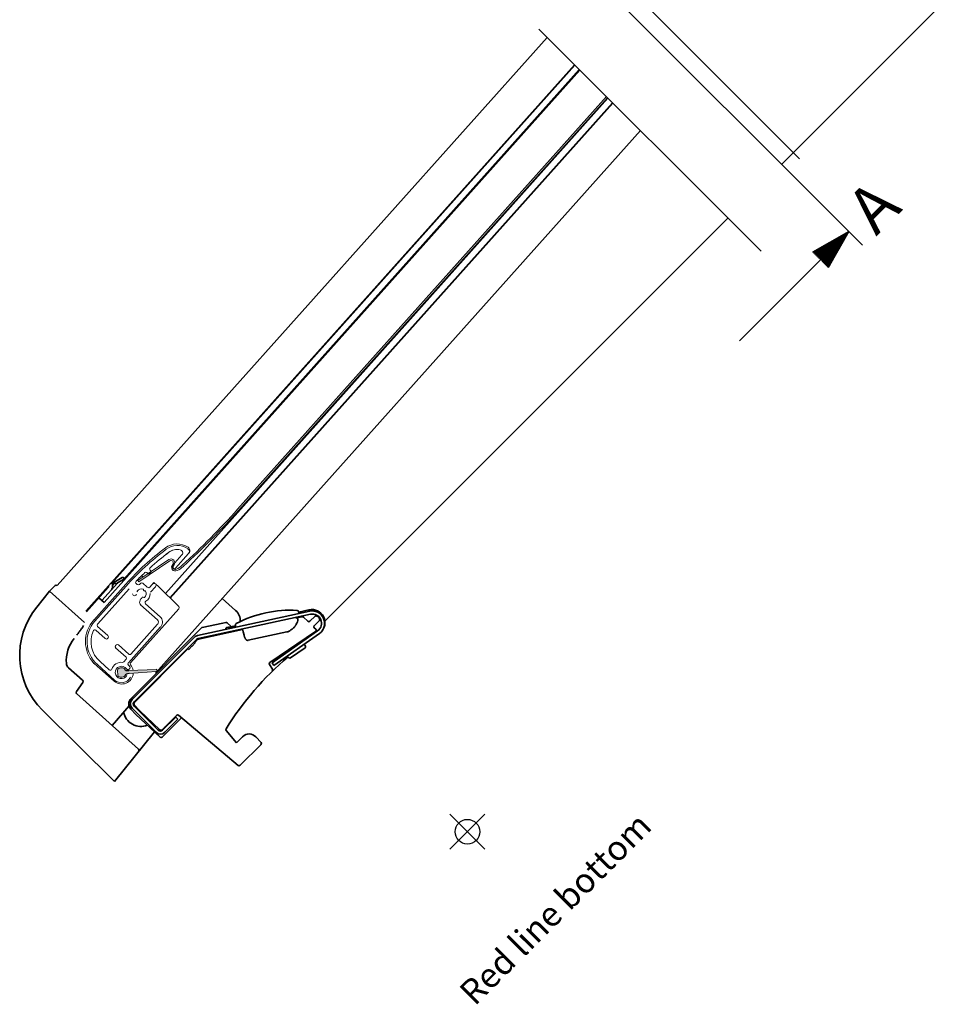
# Model space of a CAD drawing. Units: millimetres. Extents: x 0 to 5414, y 68 to 2514.
# Drawn here: x 4629 to 4928, y 1311 to 1630 of the extents above; entities that cross this region are included whole.
import ezdxf

# ---------------------------------------------------------------- set-up
doc = ezdxf.new("R2010")
doc.units = ezdxf.units.MM
doc.header["$LTSCALE"] = 20
doc.header["$MEASUREMENT"] = 0
doc.linetypes.add('CENTER', pattern=[2, 1.25, -0.25, 0.25, -0.25])
doc.linetypes.add('DASHDOTX2', pattern=[50.8, 25.4, -12.7, 0, -12.7])
doc.layers.get('0').update_dxf_attribs({"plot": 0})
for name, color, linetype in [('Broken line', 1, 'DASHDOTX2'), ('DIM', 2, 'Continuous'), ('SYMBOLER', 1, 'Continuous'), ('VELUX_INFO', 7, 'Continuous'), ('VELUX_TEXT_ENGLISH', 7, 'Continuous')]:
    doc.layers.add(name, color=color, linetype=linetype)
for name, color, linetype, lineweight in [('VELUX 1', 7, 'Continuous', 35), ('VELUX 2', 3, 'Continuous', 15), ('VELUX 3', 1, 'Continuous', 5)]:
    doc.layers.add(name, color=color, linetype=linetype, lineweight=lineweight)
doc.layers.get('0').off()
doc.styles.add('Verdana', font='verdana.ttf')

# ---------------------------------------------------------------- blocks, each defined once
blk = doc.blocks.new('*X67')
at = {"color": 0}
for p, q in [((125.318, 168.54), (125.689, 168.91)), ((125.387, 168.521), (125.811, 168.944)), ((125.456, 168.502), (125.933, 168.978)), ((125.526, 168.482), (126.055, 169.011)), ((125.595, 168.463), (126.177, 169.045)), ((125.664, 168.444), (126.299, 169.079)), ((125.733, 168.425), (126.421, 169.112)), ((125.803, 168.406), (126.543, 169.146)), ((125.872, 168.387), (126.665, 169.18)), ((125.941, 168.368), (126.787, 169.213)), ((126.011, 168.349), (126.909, 169.247)), ((126.08, 168.329), (127.031, 169.281)), ((126.149, 168.31), (127.153, 169.315)), ((126.218, 168.291), (127.275, 169.348)), ((126.288, 168.272), (127.397, 169.382)), ((126.357, 168.253), (127.426, 169.322)), ((126.426, 168.234), (127.426, 169.234)), ((126.496, 168.215), (127.426, 169.145)), ((126.565, 168.196), (127.426, 169.057)), ((126.634, 168.177), (127.426, 168.968)), ((124.833, 168.674), (124.834, 168.675)), ((124.902, 168.654), (124.956, 168.708)), ((124.971, 168.635), (125.078, 168.742)), ((125.041, 168.616), (125.2, 168.776)), ((125.11, 168.597), (125.322, 168.809)), ((125.179, 168.578), (125.444, 168.843)), ((125.249, 168.559), (125.566, 168.877)), ((126.703, 168.157), (127.426, 168.88)), ((126.773, 168.138), (127.426, 168.792)), ((126.842, 168.119), (127.426, 168.703)), ((126.911, 168.1), (127.426, 168.615)), ((126.98, 168.081), (127.426, 168.526)), ((127.05, 168.062), (127.426, 168.438)), ((127.119, 168.043), (127.426, 168.35)), ((127.188, 168.024), (127.426, 168.261)), ((127.258, 168.005), (127.426, 168.173)), ((127.327, 167.985), (127.426, 168.084)), ((127.396, 167.966), (127.426, 167.996))]:
    blk.add_line(p, q, dxfattribs=at)
blk = doc.blocks.new('Section arrow')
at = {"layer": 'DIM', "color": 7}
for p, q in [((94.321, 145.029), (96.089, 143.261)), ((119.485, 119.865), (121.253, 118.097))]:
    blk.add_line(p, q, dxfattribs=at)
at = {"layer": 'DIM', "color": 7, "true_color": 0xffffff}
for p, q in [((95.205, 144.145), (92.864, 142.817)), ((95.205, 144.145), (93.877, 141.805)), ((93.877, 141.805), (92.864, 142.817)), ((93.371, 142.311), (88.134, 137.074)), ((120.369, 118.981), (118.029, 117.653)), ((120.369, 118.981), (119.041, 116.64)), ((118.535, 117.147), (113.298, 111.91))]:
    blk.add_line(p, q, dxfattribs=at)
at = {"layer": 'VELUX_INFO', "linetype": 'CENTER', "ltscale": 2}
blk.add_line((96.089, 143.261), (119.485, 119.865), dxfattribs=at)
at = {"layer": 'DIM', "color": 7, "true_color": 0xffffff, "rotation": 224.9999999999999}
for p in [(64.204, 351.685), (89.368, 326.521)]:
    blk.add_blockref('*X67', p, dxfattribs=at)
at = {"layer": 'VELUX_INFO', "style": 'Verdana'}
for p in [(96.977, 143.823), (122.141, 118.659)]:
    blk.add_text('A', height=3, rotation=45, dxfattribs=at).set_placement(p)

msp = doc.modelspace()

# ---------------------------------------------------------------- hatches: boundary and pattern name
at = {"layer": 'VELUX 3'}
h = msp.add_hatch(color=256, dxfattribs=at)
h.dxf.hatch_style = 1
h.paths.add_polyline_path([(4660.71, 1419.28, 0.203242), (4660.58, 1418.91), (4660.66, 1417.4, 0.203242), (4660.83, 1417.05, 0.4723), (4663.19, 1417.46, -0.254336), (4663.8, 1417.83), (4664.34, 1417.86), (4673.09, 1418.52, 0.98096), (4673.06, 1419.18), (4664.28, 1418.86), (4663.75, 1418.83, -0.254336), (4663.1, 1419.14, 0.4723)])

# ---------------------------------------------------------------- linework, layer by layer
at = {"layer": 'Broken line', "color": 5, "ltscale": 0.2}
for p, q in [((4881.27, 1584.52), (4790.76, 1675.03)), ((4868.81, 1554.56), (4778.3, 1645.07))]:
    msp.add_line(p, q, dxfattribs=at)
at = {"layer": 'DIM', "color": 1}
for p, q in [((4663.75, 1418.83), (4664.28, 1418.86)), ((4664.34, 1417.86), (4663.8, 1417.83))]:
    msp.add_line(p, q, dxfattribs=at)
for centre, radius, start, end in [((4663.71, 1419.58), 0.75, 216.134, 273.2133), ((4673.07, 1418.85), 0.331, 274.3146, 92.1119), ((4663.85, 1417.08), 0.75, 93.2133, 150.2925)]:
    msp.add_arc(centre, radius, start, end, dxfattribs=at)
at = {"layer": 'SYMBOLER'}
for p, q in [((4779.47, 1361.03), (4768.16, 1372.34)), ((4768.16, 1361.03), (4779.47, 1372.34))]:
    msp.add_line(p, q, dxfattribs=at)
msp.add_circle((4773.82, 1366.68), 4, dxfattribs=at)
at = {"layer": 'VELUX 1'}
for p, q in [((4875.48, 1582.62), (4928.12, 1635.26)), ((4641.06, 1446.36), (4799.61, 1623.77)), ((4650.38, 1438.03), (4808.46, 1614.91)), ((4656.24, 1440.84), (4810.23, 1613.14)), ((4808.59, 1614.78), (4658.68, 1447.04)), ((4662.6, 1448.4), (4810.02, 1613.35)), ((4819.29, 1604.08), (4676.07, 1443.82)), ((4672.82, 1417.97), (4829.78, 1593.6)), ((4727.68, 1434.82), (4858.12, 1565.25)), ((4660.57, 1447.18), (4655.5, 1441.5)), ((4658.68, 1447.04), (4658.52, 1447.03)), ((4658.86, 1447.07), (4662.13, 1448.97)), ((4662.51, 1448.32), (4660.56, 1447.19)), ((4638.57, 1444.56), (4634.44, 1439.41)), ((4640.36, 1446.35), (4638.57, 1444.56)), ((4649.91, 1434.42), (4638.57, 1444.56)), ((4650.57, 1437.86), (4657.6, 1445.73)), ((4657.65, 1446.06), (4657.66, 1445.91)), ((4656.24, 1440.84), (4654.56, 1442.34)), ((4698.8, 1438.34), (4694.48, 1442.2)), ((4722.77, 1438.05), (4686.47, 1430.2)), ((4719.19, 1437.94), (4719.35, 1437.31)), ((4722.54, 1438.51), (4719.22, 1437.8)), ((4722.98, 1437.07), (4686.68, 1429.22)), ((4694.61, 1434.21), (4688, 1432.78)), ((4694.61, 1434.21), (4695.61, 1434.43)), ((4696.06, 1434.3), (4697.36, 1433.07)), ((4718.12, 1436.02), (4718.12, 1436.02)), ((4718.25, 1436.01), (4718.76, 1435.81)), ((4720.27, 1436.28), (4718.52, 1435.9)), ((4718.88, 1435.67), (4718.96, 1435.3)), ((4722.16, 1434.79), (4720.72, 1436.16)), ((4722.86, 1434.8), (4724.49, 1436.43)), ((4725.91, 1435.02), (4724.27, 1433.38)), ((4664.96, 1409.85), (4687.76, 1432.65)), ((4701.04, 1432.12), (4686.78, 1429.04)), ((4698.73, 1433.36), (4695.98, 1432.77)), ((4696.65, 1432.41), (4696.61, 1432.39)), ((4698.82, 1432.88), (4696.65, 1432.41)), ((4696.65, 1432.41), (4696.66, 1432.4)), ((4698.71, 1433.51), (4698.82, 1432.87)), ((4701.26, 1431.39), (4701.51, 1430.35)), ((4715.37, 1431.33), (4702.9, 1428.64)), ((4724.63, 1431.45), (4709.86, 1421.45)), ((4710.63, 1421.31), (4725.34, 1431.69)), ((4724.72, 1432.21), (4724.26, 1432.69)), ((4685.47, 1429.66), (4665.28, 1409.46)), ((4686.18, 1428.95), (4665.98, 1408.75)), ((4684.72, 1426.79), (4685.74, 1427.81)), ((4685.57, 1428.06), (4686.28, 1428.77)), ((4685.57, 1428.06), (4685.74, 1427.81)), ((4711.21, 1420.5), (4725.92, 1430.87)), ((4665.96, 1408.44), (4683.37, 1425.86)), ((4683.37, 1425.86), (4683.62, 1425.69)), ((4683.62, 1425.69), (4684.65, 1426.71)), ((4684.65, 1426.71), (4684.72, 1426.79)), ((4716.54, 1422.95), (4721.28, 1426.16)), ((4720.95, 1427.37), (4721.39, 1426.72)), ((4716.04, 1422.99), (4715.49, 1423.52)), ((4649.26, 1415.69), (4644.7, 1419.77)), ((4709.73, 1420.76), (4710.74, 1419.27)), ((4709.73, 1420.76), (4709.73, 1420.76)), ((4710.63, 1421.31), (4711.21, 1420.5)), ((4647.26, 1412.04), (4649.34, 1415.03)), ((4667.42, 1393.43), (4647.34, 1411.38)), ((4665.73, 1409.93), (4665.41, 1409.61)), ((4665.73, 1409.93), (4665.73, 1409.92)), ((4636.31, 1406), (4659.57, 1382.92)), ((4658.88, 1401.06), (4664.31, 1407.46)), ((4664.91, 1406.36), (4666.54, 1404.65)), ((4665.28, 1406.63), (4673.05, 1398.86)), ((4665.95, 1407.75), (4667.75, 1405.85)), ((4665.98, 1407.34), (4673.76, 1399.56)), ((4674.3, 1399.65), (4667.76, 1405.86)), ((4666.55, 1404.66), (4674.33, 1397.28)), ((4679.66, 1404.33), (4674.99, 1399.66)), ((4675.03, 1397.29), (4681.29, 1403.56)), ((4675.18, 1399.56), (4679.42, 1403.81)), ((4675.88, 1398.86), (4680.13, 1403.1)), ((4679.42, 1403.81), (4680.13, 1403.1)), ((4699.63, 1388.17), (4680.33, 1404.36)), ((4695.76, 1399.42), (4699.08, 1395.46)), ((4659.57, 1382.92), (4672.51, 1399.01)), ((4699.08, 1395.46), (4701.06, 1397.44)), ((4705.37, 1397.37), (4707.02, 1395.6)), ((4707.01, 1394.91), (4700.3, 1388.2))]:
    msp.add_line(p, q, dxfattribs=at)
for points in [[(4718.43, 1433.82), (4718.6, 1434.24), (4718.78, 1434.67), (4718.96, 1435.1)], [(4718.98, 1435.2), (4718.97, 1435.23), (4718.97, 1435.27), (4718.96, 1435.3)], [(4700.97, 1432.31), (4701, 1432.24), (4701.03, 1432.14), (4701.07, 1432.03), (4701.1, 1431.93), (4701.14, 1431.82), (4701.17, 1431.71), (4701.2, 1431.6), (4701.23, 1431.49), (4701.26, 1431.39)], [(4715.37, 1431.33), (4715.54, 1431.38), (4715.7, 1431.43), (4715.86, 1431.49), (4716.01, 1431.55), (4716.16, 1431.63), (4716.29, 1431.71)], [(4716.29, 1431.71), (4716.5, 1431.86), (4716.71, 1432), (4716.91, 1432.14), (4717.09, 1432.28), (4717.27, 1432.42), (4717.43, 1432.55), (4717.58, 1432.69), (4717.72, 1432.83), (4717.85, 1432.97), (4717.96, 1433.1), (4718.06, 1433.23), (4718.14, 1433.36), (4718.2, 1433.49), (4718.25, 1433.61)], [(4718.25, 1433.61), (4718.26, 1433.65)], [(4718.26, 1433.65), (4718.28, 1433.66), (4718.31, 1433.68), (4718.33, 1433.69), (4718.35, 1433.71), (4718.37, 1433.73), (4718.39, 1433.75), (4718.4, 1433.78), (4718.42, 1433.8), (4718.43, 1433.82)], [(4701.51, 1430.35), (4701.53, 1430.24), (4701.56, 1430.13), (4701.6, 1430.02), (4701.63, 1429.91), (4701.67, 1429.8), (4701.7, 1429.69), (4701.75, 1429.59), (4701.79, 1429.49), (4701.84, 1429.39), (4701.89, 1429.29), (4701.94, 1429.2), (4701.99, 1429.11), (4702.05, 1429.03), (4702.11, 1428.96), (4702.18, 1428.89), (4702.24, 1428.83), (4702.31, 1428.78), (4702.37, 1428.73), (4702.44, 1428.7), (4702.51, 1428.67), (4702.57, 1428.65), (4702.64, 1428.63), (4702.71, 1428.62), (4702.77, 1428.62), (4702.84, 1428.63), (4702.9, 1428.64)], [(4675.89, 1400.56), (4675.92, 1400.59)]]:
    msp.add_lwpolyline(points, dxfattribs=at)
for centre, radius, start, end in [((4640.71, 1446), 0.5, 48.2133, 135.2133), ((4653.93, 1423.75), 25, 141.2133, 225.2133), ((4695.8, 1434.98), 4.5, 356.325, 48.2133), ((4716.48, 1400.88), 37.5, 86.5555, 117.8445), ((4718.7, 1437.81), 0.5, 14.2, 86.5555), ((4723.45, 1434.35), 4.26, 312.0983, 102.2), ((4723.44, 1434.35), 3.76, 100.2604, 102.1993), ((4723.61, 1434.14), 4, 305.2, 102.2), ((4695.72, 1433.94), 0.5, 46.5, 102.2), ((4718.69, 1435.63), 0.2, 12.2, 68.5099), ((4718.78, 1435.18), 0.2, 337.106, 4.2411), ((4720.37, 1435.79), 0.5, 46.5, 102.2), ((4720.38, 1435.79), 0.5, 46.5103, 102.1972), ((4722.5, 1435.15), 0.5, 226.5, 315), ((4723.61, 1434.14), 3, 305.2, 102.2), ((4724.85, 1436.08), 0.5, 57.5558, 135), ((4723.61, 1434.14), 2.8, 32.4441, 57.5559), ((4725.55, 1435.37), 0.5, 315, 32.4441), ((4688.11, 1432.3), 0.5, 102.2, 135), ((4696.09, 1432.28), 0.5, 102.2, 192.199), ((4699.2, 1433.6), 0.5, 117.8445, 190.2), ((4724.62, 1433.03), 0.5, 135, 223.5), ((4724.35, 1431.86), 0.5, 304.1, 43.5), ((4655.5, 1422.06), 11.5, 141.2133, 184.7917), ((4686.89, 1428.25), 2, 102.2, 135), ((4686.89, 1428.25), 1, 102.2, 135), ((4686.99, 1428.06), 1, 102.2, 135), ((4721.06, 1426.49), 0.4, 304.1, 34.1), ((4780.6, 1347.14), 100, 130.4286, 148.0898), ((4710.14, 1421.04), 0.5, 124.293, 214.1), ((4716.32, 1423.28), 0.4, 226.6, 304.1), ((4646.03, 1421.26), 2, 184.7917, 228.2133), ((4710.32, 1418.99), 0.5, 314.3701, 34.1), ((4648.93, 1415.32), 0.5, 325.2133, 48.2133), ((4647.67, 1411.75), 0.5, 145.2133, 228.2133), ((4666.73, 1408.09), 2.5, 135, 223.5), ((4666.69, 1408.05), 2, 135, 225), ((4666.72, 1408.09), 2, 139.1949, 150.3892), ((4678.66, 1395.95), 19.02, 134.8545, 135.0003), ((4677.82, 1396.79), 17.83, 134.5532, 134.8582), ((4666.82, 1408.2), 2, 135.0008, 139.1806), ((4666.69, 1408.05), 1, 135, 225), ((4678.68, 1397.18), 18.18, 134.9937, 135.4454), ((4666.31, 1408.09), 0.5, 135, 223.5), ((4668.19, 1406.56), 5.79, 191.8097, 290.7972), ((4680.01, 1403.98), 0.5, 50, 135), ((4674.47, 1400.27), 1, 225, 315), ((4674.64, 1400.02), 0.5, 226.5, 315), ((4696.14, 1399.74), 0.5, 148.0898, 220), ((4674.47, 1400.27), 2, 225, 315), ((4674.67, 1397.64), 0.5, 226.5, 315), ((4703.18, 1395.32), 3, 43, 135), ((4667.08, 1393.06), 0.5, 321.2133, 48.2133), ((4706.65, 1395.26), 0.5, 315, 43), ((4699.95, 1388.55), 0.5, 230, 315)]:
    msp.add_arc(centre, radius, start, end, dxfattribs=at)
for centre, major_axis, ratio, start_param, end_param in [((4658.54, 1446.78), (0.167, 0.186), 1, 0.785398, 1.570796), ((4658.73, 1447.28), (-0.186, 0.167), 1, -4.211476, -3.455752), ((4659.91, 1446.06), (-0.746, 0.666), 1, 5.368432, 7.17553), ((4660.05, 1448.05), (-0.746, 0.666), 1, -4.056346, -3.455752), ((4662.32, 1448.65), (0.25, 0.28), 1, 4.39823, 7.539822), ((4657.41, 1445.9), (-0.186, 0.167), 1, -3.141593, -2.356194), ((4657.9, 1446.07), (-0.186, 0.167), 1, 0, 0.785398), ((4657.93, 1445.73), (0.666, 0.746), 1, -1.570796, -0.678452), ((4669.9, 1404.31), (-2.14, 1.57), 0.063584, -0.009798, 0.020199)]:
    msp.add_ellipse(centre, major_axis=major_axis, ratio=ratio, start_param=start_param, end_param=end_param, dxfattribs=at)
for points, knots in [([(4647.37, 1430.3), (4647.57, 1430.55), (4647.97, 1431.06), (4648.55, 1431.82), (4649.01, 1432.48), (4649.37, 1433.01), (4649.54, 1433.28), (4649.62, 1433.42)], [0, 0, 0, 0, 0.25, 0.5, 0.749997, 0.875, 1, 1, 1, 1]), ([(4714.42, 1424.53), (4714.45, 1424.54), (4714.51, 1424.56), (4714.56, 1424.6), (4714.59, 1424.62)], [0, 0, 0, 0, 0.488967, 1, 1, 1, 1])]:
    msp.add_open_spline(points, degree=3, knots=knots, dxfattribs=at)
at = {"layer": 'VELUX 2'}
for p, q in [((4818.76, 1604.61), (4699.45, 1471.1)), ((4819.12, 1604.26), (4699.82, 1470.77)), ((4677.51, 1442.4), (4820.72, 1602.65)), ((4677.64, 1442.28), (4820.85, 1602.52)), ((4679.36, 1452), (4683.58, 1456.72)), ((4683.39, 1458.22), (4683.25, 1458.31)), ((4683.67, 1456.83), (4683.67, 1456.83)), ((4667.18, 1447.96), (4677.18, 1454.76)), ((4667.46, 1447.55), (4677.47, 1454.35)), ((4678.45, 1453.23), (4678.38, 1453.15)), ((4681.43, 1456.27), (4678.39, 1452.86)), ((4670.43, 1450.26), (4670.09, 1450.56)), ((4671.12, 1451.38), (4671.29, 1451.23)), ((4671.33, 1450.52), (4671.13, 1450.3)), ((4678.82, 1452.9), (4678.75, 1452.82)), ((4663.29, 1446.85), (4652.89, 1435.21)), ((4666.99, 1446.69), (4666.61, 1447.02)), ((4667.46, 1447.55), (4667.18, 1447.96)), ((4668.86, 1449.1), (4668.47, 1449.46)), ((4668.78, 1447.16), (4670.21, 1445.89)), ((4671.03, 1445.83), (4672.34, 1447.3)), ((4672.34, 1447.3), (4672.7, 1446.98)), ((4663.33, 1446.14), (4653.26, 1434.88)), ((4654.23, 1434.01), (4664.3, 1445.27)), ((4669.02, 1445.03), (4669.03, 1444.83)), ((4669.29, 1444.6), (4669.49, 1444.61)), ((4671.29, 1444.17), (4672.9, 1445.97)), ((4672.94, 1446.78), (4673.7, 1446.12)), ((4680.42, 1439.57), (4673.7, 1446.12)), ((4667.88, 1441.71), (4667.76, 1441.11)), ((4668.54, 1442.5), (4668.44, 1442.29)), ((4669.05, 1442.52), (4668.88, 1442.61)), ((4674.36, 1436.28), (4669.65, 1440.49)), ((4664.77, 1421.34), (4680.44, 1438.88)), ((4668.07, 1440.16), (4673.5, 1435.31)), ((4653.56, 1431.93), (4656.63, 1429.19)), ((4657.5, 1430.16), (4654.14, 1433.16)), ((4664.08, 1421.32), (4674.54, 1433.03)), ((4673.57, 1433.9), (4664.91, 1424.2)), ((4657.34, 1429.23), (4657.54, 1429.45)), ((4660.14, 1427.12), (4659.94, 1426.9)), ((4659.98, 1426.19), (4663.34, 1423.19)), ((4664.21, 1424.16), (4660.85, 1427.16)), ((4657.91, 1419.06), (4654.92, 1421.73)), ((4663.38, 1422.49), (4662.65, 1421.67)), ((4652.97, 1421.14), (4659.48, 1415.42)), ((4654.06, 1420.76), (4659.65, 1415.76))]:
    msp.add_line(p, q, dxfattribs=at)
for centre, radius, start, end in [((4505.59, 1644.36), 260, 312.5927, 318.2133), ((4505.59, 1644.36), 260.5, 312.5927, 318.2133), ((4679.9, 1453.43), 6.4, 56.6768, 126.7757), ((4728.16, 1388.87), 87, 126.7757, 138.2133), ((4731.72, 1385.02), 91.72, 127.178, 138.2133), ((4731.72, 1385.02), 90.42, 127.178, 132.0848), ((4732.24, 1383.39), 92, 126.7372, 129.6355), ((4679.92, 1453.32), 6, 56.2133, 127.178), ((4679.92, 1453.32), 4.7, 77.9461, 127.178), ((4679.9, 1453.51), 4.5, 77.2725, 126.7372), ((4680.69, 1456.94), 1, 318.2133, 77.9461), ((4680.67, 1456.92), 1, 334.3515, 77.2725), ((4682.83, 1457.39), 1, 318.2133, 56.2133), ((4682.7, 1457.69), 1.3, 318.2133, 56.6768), ((4677.89, 1453.73), 1.25, 318.2133, 124.2133), ((4677.89, 1453.73), 0.75, 318.2133, 124.2133), ((4731.72, 1385.02), 90.42, 133.5568, 136.0783), ((4669.75, 1450.19), 0.5, 48.2133, 133.5568), ((4670.76, 1450.63), 0.5, 228.2133, 318.2133), ((4671.45, 1451.76), 0.5, 132.0848, 228.2133), ((4670.96, 1450.85), 0.5, 318.2133, 48.2133), ((4679.31, 1452.32), 1.25, 138.2133, 295.9919), ((4678.87, 1452.43), 0.65, 138.2133, 318.2133), ((4679.31, 1452.32), 0.75, 138.2133, 295.9919), ((4676.13, 1458.84), 8, 295.9919, 312.5927), ((4676.13, 1458.84), 8.5, 295.9919, 312.5927), ((4666.95, 1447.4), 0.5, 136.0783, 228.2133), ((4731.72, 1385.02), 88.92, 135.6853, 136.0663), ((4668.45, 1446.79), 0.5, 48.2133, 135.6853), ((4668.55, 1449.66), 0.199, 213.2552, 228.0974), ((4672.41, 1446.4), 0.65, 318.2133, 138.2133), ((4666.11, 1443.72), 0.65, 181.0285, 348.6418), ((4667.16, 1444.47), 0.2, 148.4368, 213.2133), ((4667.32, 1447.06), 0.5, 228.2133, 316.0663), ((4668.31, 1443.76), 1.55, 67.9897, 148.4368), ((4668.82, 1445.02), 0.2, 3.2133, 67.9897), ((4669.28, 1444.84), 0.25, 183.2133, 273.2133), ((4668.31, 1443.76), 1.55, 307.9897, 28.4368), ((4669.5, 1444.41), 0.2, 28.4368, 93.2133), ((4668.31, 1443.76), 2.85, 299.947, 1.2141), ((4668.31, 1443.76), 2.85, 45.6469, 48.2133), ((4670.65, 1446.16), 0.5, 225.6469, 318.2133), ((4668.74, 1440.9), 1, 168.2133, 228.2133), ((4668.52, 1441.57), 0.65, 107.7848, 168.2133), ((4668.26, 1442.38), 0.2, 287.7848, 333.2133), ((4668.76, 1442.39), 0.25, 63.2133, 153.2133), ((4669.14, 1442.7), 0.2, 243.2133, 307.9897), ((4669.98, 1440.86), 0.5, 119.947, 228.2133), ((4680.07, 1439.21), 0.5, 318.2133, 45.7133), ((4660.72, 1428.22), 10.5, 138.2133, 222.3893), ((4660.72, 1428.22), 10, 138.2133, 228.2133), ((4672.83, 1434.56), 1, 318.2133, 48.2133), ((4672.83, 1434.56), 2.3, 318.2133, 48.2133), ((4660.72, 1428.22), 8.7, 155.9641, 228.2133), ((4653.23, 1431.56), 0.5, 48.2133, 155.9641), ((4654.48, 1433.53), 0.5, 139.6109, 228.2133), ((4660.72, 1428.22), 8.7, 138.2133, 139.6109), ((4656.96, 1429.56), 0.5, 228.2133, 318.2133), ((4657.16, 1429.79), 0.5, 318.2133, 48.2133), ((4660.32, 1426.57), 0.5, 138.2133, 228.2133), ((4660.52, 1426.79), 0.5, 48.2133, 138.2133), ((4661.85, 1418.22), 3.3, 83.5898, 161.4628), ((4662.27, 1422), 0.5, 263.5898, 318.2133), ((4663.01, 1422.82), 0.5, 318.2133, 48.2133), ((4664.54, 1424.54), 0.5, 228.2133, 318.2133), ((4665.14, 1421), 0.5, 138.2133, 220.9534), ((4658.25, 1419.43), 0.5, 228.2133, 341.4628), ((4661.85, 1418.22), 2, 35.7922, 330.6343), ((4663.96, 1419.74), 0.6, 215.7922, 273.2133), ((4664.45, 1420.99), 0.5, 138.2133, 226.7053), ((4661.85, 1418.22), 3.3, 34.4462, 46.7053), ((4664.07, 1419.75), 0.6, 273.2133, 34.4462), ((4661.94, 1418.23), 3.74, 10.5136, 40.9534), ((4661.94, 1418.23), 3.74, 228.7133, 355.9116), ((4661.85, 1418.22), 3.3, 228.2133, 331.9803)]:
    msp.add_arc(centre, radius, start, end, dxfattribs=at)
for centre, major_axis, ratio, start_param, end_param in [((4668.48, 1449.45), (-0.38, 0.34), 0.008555, 1.394516, 1.54341), ((4672.25, 1446.95), (0.2, 0.224), 0.008726, -0.008574, -0.000961)]:
    msp.add_ellipse(centre, major_axis=major_axis, ratio=ratio, start_param=start_param, end_param=end_param, dxfattribs=at)
at = {"layer": 'VELUX 3'}
for p, q in [((4660.58, 1418.91), (4660.66, 1417.4)), ((4664.28, 1418.86), (4673.06, 1419.18)), ((4673.09, 1418.52), (4664.34, 1417.86))]:
    msp.add_line(p, q, dxfattribs=at)
for centre, radius, start, end in [((4661.08, 1418.94), 0.5, 137.2595, 183.2133), ((4661.85, 1418.22), 1.55, 36.134, 137.2595), ((4661.16, 1417.43), 0.5, 183.2133, 229.1671), ((4661.85, 1418.22), 1.55, 229.1671, 330.2925)]:
    msp.add_arc(centre, radius, start, end, dxfattribs=at)

# ---------------------------------------------------------------- block references
at = {"layer": 'DIM', "color": 0, "xscale": 5, "yscale": 5, "zscale": 5}
msp.add_blockref('Section arrow', (4295.35, 966.01), dxfattribs=at)

# ---------------------------------------------------------------- texts
at = {"layer": 'VELUX_TEXT_ENGLISH', "linetype": 'Continuous', "insert": (4743.71, 1288.87), "char_height": 8, "width": 157.6476, "attachment_point": 1, "rotation": 45, "line_spacing_factor": 0.9, "style": 'Verdana'}
msp.add_mtext('\\pxqc;Red line bottom', dxfattribs=at)

doc.saveas('drawing.dxf')
